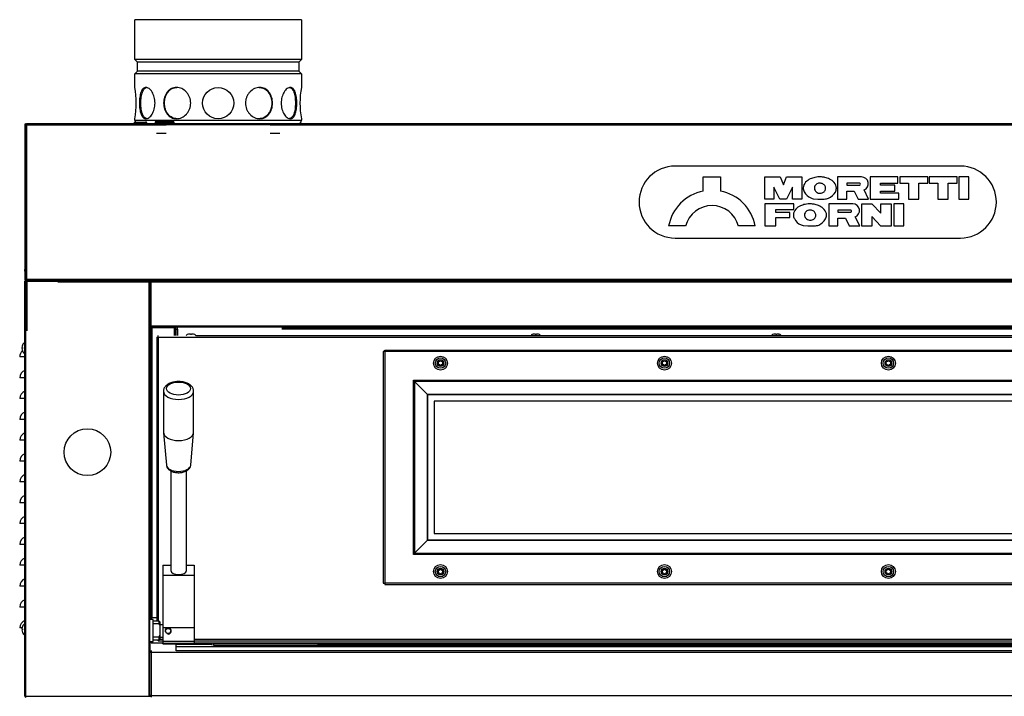
# Model space of a CAD drawing. Units: millimetres. Extents: x 1243 to 11295, y -678 to 3222.
# Drawn here: x 9765 to 10710, y 1150 to 1799 of the extents above; entities that cross this region are included whole.
import ezdxf

# ---------------------------------------------------------------- set-up
doc = ezdxf.new("R2010")
doc.units = ezdxf.units.MM
doc.layers.add('DV4_Predefinito', color=7, linetype='Continuous')
doc.layers.add('DV6_0', color=7, linetype='Continuous')

msp = doc.modelspace()

# ---------------------------------------------------------------- linework, layer by layer
at = {"color": 4, "linetype": 'Continuous'}
for p, q in [((10668.25, 1658.89), (10394.25, 1658.89)), ((10421.34, 1634.99), (10421.34, 1648.53)), ((10421.34, 1648.53), (10437.89, 1648.53)), ((10437.89, 1648.53), (10437.89, 1635.02)), ((10480.39, 1627.33), (10480.39, 1648.49)), ((10480.39, 1648.49), (10495.28, 1648.49)), ((10495.28, 1648.49), (10498.41, 1640.78)), ((10498.41, 1640.78), (10501.33, 1648.49)), ((10501.33, 1648.49), (10515.93, 1648.49)), ((10515.93, 1648.49), (10515.93, 1627.33)), ((10534.87, 1648.49), (10531.43, 1648.49)), ((10573.38, 1648.49), (10550.35, 1648.49)), ((10550.35, 1648.49), (10550.35, 1627.33)), ((10608.27, 1648.49), (10581.53, 1648.49)), ((10581.53, 1648.49), (10581.53, 1627.33)), ((10608.27, 1642.39), (10608.27, 1648.49)), ((10636.94, 1648.49), (10610.12, 1648.49)), ((10610.12, 1648.49), (10610.12, 1642.5)), ((10636.94, 1642.5), (10636.94, 1648.49)), ((10665.18, 1648.49), (10638.36, 1648.49)), ((10638.36, 1648.49), (10638.36, 1642.5)), ((10665.18, 1642.5), (10665.18, 1648.49)), ((10676.37, 1648.49), (10666.67, 1648.49)), ((10666.67, 1648.49), (10666.67, 1627.33)), ((10676.37, 1627.33), (10676.37, 1648.49)), ((10494.87, 1627.33), (10489.08, 1638.6)), ((10489.08, 1638.6), (10489.08, 1627.33)), ((10507.09, 1638.6), (10501.4, 1627.33)), ((10507.09, 1627.33), (10507.09, 1638.6)), ((10533.16, 1642.58), (10532.97, 1642.58)), ((10571.55, 1642.43), (10559.08, 1642.43)), ((10559.08, 1642.43), (10559.08, 1640.66)), ((10559.08, 1640.66), (10571.55, 1640.66)), ((10580.07, 1627.33), (10575.81, 1636)), ((10591.46, 1640.46), (10591.46, 1642.39)), ((10591.46, 1642.39), (10608.27, 1642.39)), ((10605.12, 1640.46), (10591.46, 1640.46)), ((10605.12, 1634.91), (10605.12, 1640.46)), ((10610.12, 1642.5), (10618.46, 1642.5)), ((10618.46, 1642.5), (10618.46, 1627.33)), ((10628.18, 1627.33), (10628.18, 1642.5)), ((10628.18, 1642.5), (10636.94, 1642.5)), ((10638.36, 1642.5), (10646.7, 1642.5)), ((10646.7, 1642.5), (10646.7, 1627.33)), ((10656.41, 1642.5), (10665.18, 1642.5)), ((10656.41, 1627.33), (10656.41, 1642.5)), ((10489.08, 1627.33), (10480.39, 1627.33)), ((10501.4, 1627.33), (10494.87, 1627.33)), ((10515.93, 1627.33), (10507.09, 1627.33)), ((10526.86, 1627.64), (10531.18, 1627.33)), ((10531.18, 1627.33), (10537.45, 1627.33)), ((10550.35, 1627.33), (10559.21, 1627.33)), ((10559.21, 1627.33), (10559.21, 1634.91)), ((10559.21, 1634.91), (10566.32, 1634.91)), ((10566.32, 1634.91), (10570.04, 1627.33)), ((10570.04, 1627.33), (10580.07, 1627.33)), ((10581.53, 1627.33), (10609.26, 1627.33)), ((10591.46, 1632.88), (10591.46, 1634.91)), ((10591.46, 1634.91), (10605.12, 1634.91)), ((10609.26, 1632.88), (10591.46, 1632.88)), ((10609.26, 1627.33), (10609.26, 1632.88)), ((10618.46, 1627.33), (10628.18, 1627.33)), ((10646.7, 1627.33), (10656.41, 1627.33)), ((10666.67, 1627.33), (10676.37, 1627.33)), ((10480.58, 1622.63), (10480.58, 1601.55)), ((10508.23, 1622.63), (10480.58, 1622.63)), ((10491.14, 1614.53), (10491.14, 1617.19)), ((10491.14, 1617.19), (10508.23, 1617.19)), ((10508.23, 1617.19), (10508.23, 1622.63)), ((10525.41, 1622.63), (10521.97, 1622.63)), ((10523.7, 1616.72), (10523.52, 1616.72)), ((10541.81, 1622.63), (10541.81, 1601.47)), ((10564.84, 1622.63), (10541.81, 1622.63)), ((10563.01, 1616.56), (10550.55, 1616.56)), ((10550.55, 1616.56), (10550.55, 1614.8)), ((10573.63, 1601.41), (10573.63, 1622.63)), ((10573.63, 1622.63), (10583.04, 1622.63)), ((10583.04, 1622.63), (10591.79, 1613.86)), ((10591.79, 1622.63), (10601.73, 1622.63)), ((10591.79, 1613.86), (10591.79, 1622.63)), ((10601.73, 1622.63), (10601.73, 1601.41)), ((10613.87, 1622.63), (10604.17, 1622.63)), ((10604.17, 1622.63), (10604.17, 1601.47)), ((10613.87, 1601.47), (10613.87, 1622.63)), ((10504.35, 1614.53), (10491.14, 1614.53)), ((10491.14, 1601.55), (10491.14, 1609.68)), ((10491.14, 1609.68), (10504.35, 1609.68)), ((10504.35, 1609.68), (10504.35, 1614.53)), ((10550.55, 1614.8), (10563.01, 1614.8)), ((10550.67, 1601.47), (10550.67, 1609.04)), ((10550.67, 1609.04), (10557.78, 1609.04)), ((10557.78, 1609.04), (10561.5, 1601.47)), ((10571.53, 1601.47), (10567.27, 1610.14)), ((10591.79, 1601.41), (10583.27, 1610.7)), ((10583.27, 1610.7), (10583.27, 1601.41)), ((10404.42, 1601.44), (10388.07, 1601.44)), ((10471.27, 1601.44), (10455.03, 1601.44)), ((10480.58, 1601.55), (10491.14, 1601.55)), ((10517.41, 1601.77), (10521.72, 1601.47)), ((10521.72, 1601.47), (10527.99, 1601.47)), ((10541.81, 1601.47), (10550.67, 1601.47)), ((10561.5, 1601.47), (10571.53, 1601.47)), ((10583.27, 1601.41), (10573.63, 1601.41)), ((10601.73, 1601.41), (10591.79, 1601.41)), ((10604.17, 1601.47), (10613.87, 1601.47)), ((10394.25, 1589.89), (10668.25, 1589.89))]:
    msp.add_line(p, q, dxfattribs=at)
for centre, radius, start, end in [((10394.25, 1624.39), 34.5, 90, 270), ((10668.25, 1624.39), 34.5, 270, 90), ((10573.38, 1642.01), 6.48, 291.99865, 90), ((10571.34, 1641.54), 0.907, 283.69072, 76.30928), ((10429.67, 1593.47), 42.35, 101.34255, 169.15452), ((10429.67, 1593.47), 42.35, 10.84548, 78.8076), ((10429.73, 1594.89), 26.14, 14.50419, 165.49581), ((10562.8, 1615.68), 0.907, 283.69072, 76.30928), ((10564.84, 1616.15), 6.48, 291.99865, 90)]:
    msp.add_arc(centre, radius, start, end, dxfattribs=at)
for points, knots in [([(10531.43, 1648.49), (10530.42, 1648.41), (10527.98, 1648.12), (10523.76, 1646.6), (10519.15, 1643.78), (10516.78, 1638.72), (10518.48, 1632.6), (10522, 1629.51), (10524.64, 1628.41), (10525.49, 1628.05), (10526.35, 1627.81), (10526.86, 1627.64)], [0, 0, 0, 0, 0.082145, 0.210167, 0.354604, 0.514904, 0.6171, 0.853107, 0.853107, 0.853107, 1, 1, 1, 1]), ([(10537.45, 1627.33), (10538.92, 1627.44), (10543.06, 1628.23), (10547.91, 1632.31), (10549.74, 1638.4), (10547.46, 1643.5), (10542.91, 1646.42), (10538.59, 1648.06), (10536.03, 1648.39), (10534.87, 1648.49)], [0, 0, 0, 0, 0.12203, 0.361855, 0.465705, 0.628598, 0.775372, 0.905465, 1, 1, 1, 1]), ([(10532.97, 1642.58), (10531.71, 1642.35), (10529.46, 1641.69), (10527.37, 1638.12), (10529, 1634.34), (10532.53, 1632.41), (10536.13, 1633.15), (10538.58, 1635.26), (10539.07, 1638.29), (10537.69, 1641.17), (10535.16, 1642.35), (10533.69, 1642.54), (10533.16, 1642.58)], [0, 0, 0, 0, 0.113918, 0.227139, 0.339695, 0.466152, 0.579207, 0.667738, 0.756268, 0.849962, 0.951853, 1, 1, 1, 1]), ([(10521.97, 1622.63), (10520.96, 1622.55), (10518.52, 1622.25), (10514.3, 1620.74), (10509.7, 1617.91), (10507.32, 1612.86), (10509.02, 1606.74), (10512.54, 1603.65), (10515.18, 1602.55), (10516.03, 1602.19), (10516.89, 1601.94), (10517.41, 1601.77)], [0, 0, 0, 0, 0.082145, 0.210167, 0.354604, 0.514904, 0.6171, 0.853107, 0.853107, 0.853107, 1, 1, 1, 1]), ([(10523.52, 1616.72), (10522.25, 1616.49), (10520, 1615.82), (10517.91, 1612.25), (10519.54, 1608.47), (10523.07, 1606.55), (10526.67, 1607.28), (10529.12, 1609.39), (10529.61, 1612.42), (10528.23, 1615.31), (10525.7, 1616.49), (10524.23, 1616.67), (10523.7, 1616.72)], [0, 0, 0, 0, 0.113918, 0.227139, 0.339695, 0.466152, 0.579207, 0.667738, 0.756268, 0.849962, 0.951853, 1, 1, 1, 1]), ([(10527.99, 1601.47), (10529.46, 1601.58), (10533.6, 1602.36), (10538.45, 1606.45), (10540.28, 1612.54), (10538, 1617.64), (10533.45, 1620.55), (10529.13, 1622.2), (10526.57, 1622.53), (10525.41, 1622.63)], [0, 0, 0, 0, 0.12203, 0.361855, 0.465705, 0.628598, 0.775372, 0.905465, 1, 1, 1, 1])]:
    msp.add_open_spline(points, degree=3, knots=knots, dxfattribs=at)
at = {"layer": 'DV4_Predefinito', "color": 3, "linetype": 'Continuous'}
for p, q in [((10035.54, 1799.39), (9875.54, 1799.39)), ((9875.54, 1761.27), (9875.54, 1799.39)), ((10035.54, 1799.39), (10035.54, 1761.27)), ((10035.54, 1761.27), (9875.54, 1761.27)), ((9878.04, 1758.77), (9875.54, 1761.27)), ((10033.04, 1758.77), (9878.04, 1758.77)), ((9878.04, 1750.01), (9878.04, 1758.77)), ((10035.54, 1761.27), (10033.04, 1758.77)), ((10033.04, 1758.77), (10033.04, 1750.01)), ((9875.54, 1747.51), (9878.04, 1750.01)), ((10033.04, 1750.01), (9878.04, 1750.01)), ((10033.04, 1750.01), (10035.54, 1747.51)), ((10035.54, 1747.51), (9875.54, 1747.51)), ((9875.54, 1734.35), (9875.54, 1747.51)), ((10035.54, 1747.51), (10035.54, 1734.34)), ((9875.54, 1702.89), (9875.54, 1704.39)), ((9875.54, 1702.89), (10035.54, 1702.89)), ((10035.54, 1704.41), (10035.54, 1702.89)), ((9770.05, 1698.59), (9770.86, 1698.59)), ((9770.05, 1698.59), (9770.05, 1550.19)), ((9770.26, 1699.39), (9770.74, 1699.39)), ((9770.26, 1699.13), (9770.26, 1699.39)), ((9770.83, 1698.59), (9770.83, 1550.19)), ((9771.64, 1698.59), (9770.83, 1698.59)), ((9770.86, 1699.4), (9770.88, 1699.4)), ((9770.86, 1698.6), (9770.86, 1699.4)), ((9770.86, 1698.6), (9770.86, 1698.6)), ((11055.35, 1698.59), (9770.86, 1698.59)), ((9770.86, 1698.59), (9770.86, 1550.19)), ((9770.88, 1699.4), (11028.59, 1699.4)), ((9771.66, 1699.4), (9771.64, 1699.4)), ((9771.64, 1698.6), (9771.64, 1699.4)), ((9771.64, 1698.59), (9905.53, 1698.59)), ((9771.64, 1698.59), (9771.64, 1550.19)), ((9878.78, 1699.4), (9771.66, 1699.4)), ((9875.04, 1701.02), (9886.03, 1701.4)), ((9875.04, 1701.02), (9875.07, 1700.22)), ((9875.07, 1700.22), (9886.06, 1700.6)), ((9875.81, 1701.02), (9876.08, 1701.02)), ((9875.81, 1701.02), (9875.84, 1700.22)), ((9875.84, 1700.22), (9876.75, 1700.25)), ((10032.04, 1699.39), (9879.04, 1699.39)), ((9886.06, 1700.6), (9886.06, 1699.4)), ((9886.86, 1700.6), (9886.86, 1699.4)), ((9895.06, 1701.4), (9895.06, 1700.6)), ((9913.06, 1701.4), (9895.06, 1701.4)), ((9895.06, 1700.6), (9895.06, 1699.4)), ((9913.06, 1700.6), (9895.06, 1700.6)), ((9913.06, 1701.4), (9913.06, 1700.6)), ((9913.06, 1700.6), (9913.06, 1699.4)), ((10005.55, 1698.59), (11290.04, 1698.59)), ((11290.02, 1699.4), (10032.31, 1699.4)), ((9896.34, 1690.39), (9905.52, 1690.39)), ((9905.52, 1690.39), (9905.53, 1690.39)), ((10005.55, 1690.39), (10005.56, 1690.39)), ((10005.56, 1690.39), (10014.75, 1690.39)), ((9770.05, 1558.19), (9770.05, 1559.67)), ((9770.83, 1559.67), (9770.05, 1559.67)), ((9770.83, 1558.19), (9770.05, 1558.19)), ((9770.05, 1558.19), (9770.05, 1550.9)), ((9770.05, 1550.88), (9770.05, 1550.9)), ((9770.05, 1550.9), (9770.83, 1550.9)), ((9770.83, 1550.88), (9770.05, 1550.88)), ((9770.86, 1550.19), (9770.05, 1550.19)), ((9770.05, 1548.57), (9770.22, 1548.57)), ((9770.05, 1547.87), (9770.05, 1548.57)), ((9770.05, 1500.87), (9770.05, 1547.87)), ((9771.56, 1547.87), (9770.05, 1547.87)), ((9770.79, 1548.57), (9770.79, 1547.87)), ((9770.79, 1548.57), (9770.96, 1548.57)), ((9770.79, 1547.87), (9770.79, 1500.87)), ((9772.3, 1547.87), (9770.79, 1547.87)), ((9770.83, 1550.19), (9771.64, 1550.19)), ((11046.15, 1550.19), (9770.86, 1550.19)), ((9770.86, 1550.18), (9770.86, 1549.38)), ((9771.56, 1549.38), (9770.86, 1549.38)), ((9770.88, 1549.38), (9770.86, 1549.38)), ((9770.88, 1549.38), (11289.24, 1549.38)), ((9798.54, 1549.38), (9771.56, 1549.38)), ((9771.56, 1549.37), (9800.04, 1549.37)), ((9771.56, 1547.87), (9771.56, 1549.37)), ((9771.56, 1500.87), (9771.56, 1547.87)), ((9772.3, 1549.38), (9771.6, 1549.38)), ((9771.64, 1550.19), (9896.34, 1550.19)), ((9771.64, 1550.18), (9771.64, 1549.38)), ((9771.64, 1549.38), (9771.66, 1549.38)), ((11290.02, 1549.38), (9771.66, 1549.38)), ((9772.3, 1549.38), (9799.28, 1549.38)), ((9800.78, 1549.37), (9772.3, 1549.37)), ((9772.3, 1547.87), (9772.3, 1549.37)), ((9772.3, 1500.87), (9772.3, 1547.87)), ((9801.6, 1549.38), (11258.6, 1549.38)), ((9801.6, 1547.87), (11046.19, 1547.87)), ((11259.3, 1549.38), (9802.3, 1549.38)), ((11219.25, 1548.89), (9840.85, 1548.89)), ((9841.65, 1548.89), (11220.05, 1548.89)), ((11259.3, 1547.87), (10014.71, 1547.87)), ((10014.75, 1550.19), (11290.04, 1550.19))]:
    msp.add_line(p, q, dxfattribs=at)
msp.add_circle((9955.54, 1719.39), 15, dxfattribs=at)
for centre, radius, start, end in [((9796.94, 1719.39), 80.02, 349.19605, 10.80395), ((10114.1, 1719.39), 79.97, 169.18946, 190.81054), ((9879.04, 1702.89), 3.5, 180, 270), ((10032.04, 1702.89), 3.5, 270, 0), ((9770.86, 1698.59), 0.81, 90, 180), ((9771.64, 1698.59), 0.81, 90, 180), ((9770.86, 1698.59), 0.01, 90, 180), ((9788.04, 1698.63), 17.18, 177.44929, 180.15106), ((9771.64, 1698.59), 0.01, 90, 180), ((9788.82, 1698.63), 17.18, 177.44929, 180.15106), ((9886.06, 1700.6), 0.801, 0, 92), ((9886.06, 1700.6), 0.001, 0, 92), ((9904.06, 1696.6), 3, 68.81063, 111.18937), ((9904.04, 1694.39), 5, 72.66248, 90), ((10007.04, 1694.39), 5, 90, 107.33752), ((9770.86, 1550.19), 0.81, 180, 270), ((9770.86, 1548.57), 0.81, 90, 180), ((9771.56, 1547.87), 1.51, 90, 180), ((9771.6, 1548.57), 0.81, 90, 180), ((9772.3, 1547.87), 1.51, 90, 180), ((9771.64, 1550.19), 0.81, 180, 270), ((9770.86, 1550.19), 0.01, 180, 270), ((9790.22, 1550.19), 19.36, 180.00063, 182.39901), ((9771.56, 1547.87), 0.01, 90, 180), ((9771.64, 1550.19), 0.01, 180, 270), ((9791, 1550.19), 19.36, 180.00063, 182.39901), ((9772.3, 1547.87), 0.01, 90, 180)]:
    msp.add_arc(centre, radius, start, end, dxfattribs=at)
for points, knots in [([(9886.26, 1734.39), (9886.76, 1734.39), (9887.26, 1734.29), (9888.28, 1733.91), (9888.81, 1733.62), (9889.83, 1732.86), (9890.32, 1732.4), (9891.29, 1731.31), (9891.75, 1730.68), (9893.03, 1728.61), (9893.75, 1726.94), (9894.72, 1723.33), (9894.99, 1721.36), (9894.99, 1718.42), (9894.93, 1717.42), (9894.67, 1715.49), (9894.48, 1714.56), (9893.75, 1711.83), (9893.04, 1710.18), (9891.75, 1708.09), (9891.29, 1707.47), (9890.33, 1706.38), (9889.83, 1705.91), (9888.81, 1705.16), (9888.29, 1704.87), (9887.27, 1704.49), (9886.75, 1704.39), (9885.28, 1704.39), (9884.36, 1704.78), (9882.78, 1706.28), (9882.11, 1707.39), (9881.31, 1709.46), (9881.07, 1710.23), (9880.68, 1711.86), (9880.51, 1712.72), (9880.12, 1715.44), (9879.99, 1717.39), (9879.99, 1720.37), (9880.02, 1721.34), (9880.15, 1723.26), (9880.25, 1724.22), (9880.51, 1726.03), (9880.67, 1726.89), (9881.07, 1728.53), (9881.3, 1729.3), (9882.1, 1731.37), (9882.77, 1732.49), (9884.35, 1733.99), (9885.27, 1734.39), (9886.26, 1734.39)], [0, 0, 0, 0, 0.03125, 0.03125, 0.0625, 0.0625, 0.09375, 0.09375, 0.125, 0.125, 0.1875, 0.1875, 0.25, 0.25, 0.28125, 0.28125, 0.3125, 0.3125, 0.375, 0.375, 0.40625, 0.40625, 0.4375, 0.4375, 0.46875, 0.46875, 0.5, 0.5, 0.5625, 0.5625, 0.625, 0.625, 0.65625, 0.65625, 0.6875, 0.6875, 0.75, 0.75, 0.78125, 0.78125, 0.8125, 0.8125, 0.84375, 0.84375, 0.875, 0.875, 0.9375, 0.9375, 1, 1, 1, 1]), ([(9886.89, 1704.45), (9886.16, 1704.59), (9885.48, 1704.95), (9884.08, 1706.28), (9883.41, 1707.39), (9882.62, 1709.46), (9882.39, 1710.23), (9881.99, 1711.86), (9881.83, 1712.72), (9881.44, 1715.44), (9881.31, 1717.39), (9881.31, 1720.37), (9881.34, 1721.34), (9881.47, 1723.26), (9881.57, 1724.22), (9881.96, 1726.94), (9882.35, 1728.61), (9883.4, 1731.37), (9884.08, 1732.49), (9885.46, 1733.81), (9886.14, 1734.18), (9886.87, 1734.32)], [0, 0, 0, 0, 0.101952, 0.101952, 0.234726, 0.234726, 0.301113, 0.301113, 0.3675, 0.3675, 0.500274, 0.500274, 0.566661, 0.566661, 0.633047, 0.633047, 0.765821, 0.765821, 0.898595, 0.898595, 1, 1, 1, 1]), ([(9915.54, 1704.39), (9914.68, 1704.39), (9913.85, 1704.48), (9912.22, 1704.87), (9911.42, 1705.16), (9909.91, 1705.91), (9909.21, 1706.37), (9907.88, 1707.46), (9907.26, 1708.09), (9905.61, 1710.16), (9904.73, 1711.83), (9903.57, 1715.44), (9903.26, 1717.42), (9903.26, 1720.36), (9903.34, 1721.36), (9903.63, 1723.28), (9903.85, 1724.22), (9904.73, 1726.95), (9905.59, 1728.6), (9907.27, 1730.69), (9907.87, 1731.31), (9909.19, 1732.39), (9909.91, 1732.86), (9911.42, 1733.62), (9912.2, 1733.9), (9913.84, 1734.29), (9914.69, 1734.39), (9917.24, 1734.39), (9918.99, 1733.99), (9922.25, 1732.5), (9923.78, 1731.38), (9925.72, 1729.31), (9926.31, 1728.54), (9927.34, 1726.92), (9927.78, 1726.06), (9928.86, 1723.33), (9929.24, 1721.38), (9929.24, 1718.41), (9929.15, 1717.43), (9928.79, 1715.51), (9928.51, 1714.55), (9927.79, 1712.74), (9927.35, 1711.88), (9926.33, 1710.25), (9925.73, 1709.48), (9923.8, 1707.41), (9922.27, 1706.29), (9919.01, 1704.79), (9917.26, 1704.39), (9915.54, 1704.39)], [0, 0, 0, 0, 0.03125, 0.03125, 0.0625, 0.0625, 0.09375, 0.09375, 0.125, 0.125, 0.1875, 0.1875, 0.25, 0.25, 0.28125, 0.28125, 0.3125, 0.3125, 0.375, 0.375, 0.40625, 0.40625, 0.4375, 0.4375, 0.46875, 0.46875, 0.5, 0.5, 0.5625, 0.5625, 0.625, 0.625, 0.65625, 0.65625, 0.6875, 0.6875, 0.75, 0.75, 0.78125, 0.78125, 0.8125, 0.8125, 0.84375, 0.84375, 0.875, 0.875, 0.9375, 0.9375, 1, 1, 1, 1]), ([(9916.29, 1704.39), (9915.45, 1704.39), (9914.6, 1704.49), (9912.97, 1704.87), (9912.18, 1705.15), (9909.92, 1706.28), (9908.58, 1707.38), (9906.91, 1709.48), (9906.42, 1710.23), (9905.57, 1711.85), (9905.2, 1712.73), (9904.62, 1714.54), (9904.4, 1715.48), (9904.1, 1717.41), (9904.03, 1718.4), (9904.03, 1721.34), (9904.33, 1723.32), (9905.49, 1726.93), (9906.36, 1728.6), (9908.01, 1730.68), (9908.63, 1731.31), (9909.95, 1732.4), (9910.66, 1732.86), (9912.79, 1733.93), (9914.28, 1734.31), (9915.84, 1734.38)], [0, 0, 0, 0, 0.063036, 0.063036, 0.126237, 0.126237, 0.252638, 0.252638, 0.315839, 0.315839, 0.37904, 0.37904, 0.44224, 0.44224, 0.505441, 0.505441, 0.631842, 0.631842, 0.758244, 0.758244, 0.821445, 0.821445, 0.884645, 0.884645, 1, 1, 1, 1]), ([(9995.54, 1734.39), (9996.4, 1734.39), (9997.24, 1734.29), (9998.87, 1733.91), (9999.67, 1733.62), (10001.17, 1732.86), (10001.88, 1732.4), (10003.21, 1731.31), (10003.83, 1730.68), (10005.48, 1728.61), (10006.35, 1726.94), (10007.52, 1723.33), (10007.82, 1721.36), (10007.83, 1718.42), (10007.75, 1717.42), (10007.45, 1715.49), (10007.23, 1714.56), (10006.35, 1711.83), (10005.49, 1710.18), (10003.82, 1708.09), (10003.21, 1707.47), (10001.89, 1706.38), (10001.17, 1705.91), (9999.67, 1705.16), (9998.88, 1704.87), (9997.25, 1704.49), (9996.4, 1704.39), (9993.85, 1704.39), (9992.1, 1704.78), (9988.84, 1706.28), (9987.3, 1707.39), (9985.37, 1709.46), (9984.77, 1710.23), (9983.75, 1711.86), (9983.31, 1712.72), (9982.22, 1715.44), (9981.85, 1717.39), (9981.84, 1720.37), (9981.94, 1721.34), (9982.3, 1723.26), (9982.58, 1724.22), (9983.3, 1726.03), (9983.73, 1726.89), (9984.76, 1728.53), (9985.35, 1729.3), (9987.28, 1731.37), (9988.82, 1732.49), (9992.08, 1733.99), (9993.82, 1734.39), (9995.54, 1734.39)], [0, 0, 0, 0, 0.03125, 0.03125, 0.0625, 0.0625, 0.09375, 0.09375, 0.125, 0.125, 0.1875, 0.1875, 0.25, 0.25, 0.28125, 0.28125, 0.3125, 0.3125, 0.375, 0.375, 0.40625, 0.40625, 0.4375, 0.4375, 0.46875, 0.46875, 0.5, 0.5, 0.5625, 0.5625, 0.625, 0.625, 0.65625, 0.65625, 0.6875, 0.6875, 0.75, 0.75, 0.78125, 0.78125, 0.8125, 0.8125, 0.84375, 0.84375, 0.875, 0.875, 0.9375, 0.9375, 1, 1, 1, 1]), ([(9995.11, 1734.38), (9995.86, 1734.36), (9996.59, 1734.27), (9998.12, 1733.91), (9998.92, 1733.62), (10000.42, 1732.86), (10001.13, 1732.4), (10002.45, 1731.31), (10003.07, 1730.68), (10004.72, 1728.61), (10005.59, 1726.94), (10006.76, 1723.33), (10007.06, 1721.36), (10007.06, 1718.42), (10006.99, 1717.42), (10006.69, 1715.49), (10006.47, 1714.56), (10005.59, 1711.83), (10004.73, 1710.18), (10003.07, 1708.09), (10002.46, 1707.47), (10001.14, 1706.38), (10000.42, 1705.91), (9998.92, 1705.16), (9998.13, 1704.87), (9996.5, 1704.49), (9995.65, 1704.39), (9994.8, 1704.39), (9994.79, 1704.39), (9994.79, 1704.39)], [0, 0, 0, 0, 0.055162, 0.055162, 0.118141, 0.118141, 0.181119, 0.181119, 0.244097, 0.244097, 0.370054, 0.370054, 0.49601, 0.49601, 0.558988, 0.558988, 0.621967, 0.621967, 0.747923, 0.747923, 0.810901, 0.810901, 0.87388, 0.87388, 0.936858, 0.936858, 0.999836, 0.999836, 1, 1, 1, 1]), ([(10016.1, 1719.39), (10016.1, 1720.38), (10016.16, 1721.36), (10016.42, 1723.28), (10016.61, 1724.23), (10017.1, 1726.05), (10017.4, 1726.91), (10018.09, 1728.54), (10018.49, 1729.3), (10019.76, 1731.38), (10020.76, 1732.49), (10022.79, 1733.99), (10023.84, 1734.39), (10025.31, 1734.39), (10025.79, 1734.29), (10026.7, 1733.91), (10027.12, 1733.62), (10028.31, 1732.49), (10028.98, 1731.39), (10029.78, 1729.3), (10030.01, 1728.54), (10030.41, 1726.92), (10030.58, 1726.04), (10030.84, 1724.23), (10030.93, 1723.3), (10031.06, 1721.37), (10031.1, 1720.37), (10031.1, 1717.43), (10030.97, 1715.46), (10030.45, 1711.84), (10030.05, 1710.17), (10029.26, 1708.1), (10028.95, 1707.47), (10028.29, 1706.38), (10027.92, 1705.92), (10026.73, 1704.78), (10025.82, 1704.39), (10024.34, 1704.39), (10023.83, 1704.48), (10022.81, 1704.86), (10022.29, 1705.15), (10021.27, 1705.9), (10020.77, 1706.36), (10019.81, 1707.45), (10019.34, 1708.08), (10018.07, 1710.15), (10017.34, 1711.82), (10016.37, 1715.43), (10016.1, 1717.4), (10016.1, 1719.39)], [0, 0, 0, 0, 0.03125, 0.03125, 0.0625, 0.0625, 0.09375, 0.09375, 0.125, 0.125, 0.1875, 0.1875, 0.25, 0.25, 0.28125, 0.28125, 0.3125, 0.3125, 0.375, 0.375, 0.40625, 0.40625, 0.4375, 0.4375, 0.46875, 0.46875, 0.5, 0.5, 0.5625, 0.5625, 0.625, 0.625, 0.65625, 0.65625, 0.6875, 0.6875, 0.75, 0.75, 0.78125, 0.78125, 0.8125, 0.8125, 0.84375, 0.84375, 0.875, 0.875, 0.9375, 0.9375, 1, 1, 1, 1]), ([(10024.19, 1734.33), (10024.45, 1734.28), (10024.7, 1734.2), (10025.4, 1733.91), (10025.82, 1733.62), (10027.01, 1732.49), (10027.67, 1731.39), (10028.47, 1729.3), (10028.7, 1728.54), (10029.09, 1726.92), (10029.26, 1726.04), (10029.52, 1724.23), (10029.61, 1723.3), (10029.74, 1721.37), (10029.77, 1720.37), (10029.77, 1717.43), (10029.65, 1715.45), (10029.13, 1711.84), (10028.74, 1710.17), (10027.95, 1708.1), (10027.64, 1707.47), (10026.98, 1706.38), (10026.62, 1705.92), (10025.6, 1704.94), (10024.91, 1704.57), (10024.16, 1704.44)], [0, 0, 0, 0, 0.035945, 0.035945, 0.102118, 0.102118, 0.234465, 0.234465, 0.300639, 0.300639, 0.366812, 0.366812, 0.432986, 0.432986, 0.499159, 0.499159, 0.631506, 0.631506, 0.763853, 0.763853, 0.830027, 0.830027, 0.8962, 0.8962, 1, 1, 1, 1])]:
    msp.add_open_spline(points, degree=3, knots=knots, dxfattribs=at)
at = {"layer": 'DV6_0', "color": 7, "linetype": 'Continuous'}
for p, q in [((9770.05, 1150.17), (9770.05, 1548.57)), ((9770.05, 1548.57), (9770.86, 1548.57)), ((9770.86, 1549.38), (9770.86, 1548.58)), ((9770.86, 1549.38), (9770.88, 1549.38)), ((9770.86, 1548.57), (9889.26, 1548.57)), ((9770.86, 1150.17), (9770.86, 1548.57)), ((9889.24, 1549.38), (9770.88, 1549.38)), ((9889.24, 1549.38), (9889.26, 1549.38)), ((9889.26, 1549.38), (9890.88, 1549.38)), ((9889.26, 1549.38), (9889.26, 1548.58)), ((9889.26, 1548.58), (9889.26, 1548.58)), ((9890.07, 1548.57), (9889.26, 1548.57)), ((9889.26, 1150.17), (9889.26, 1548.57)), ((9890.07, 1150.17), (9890.07, 1548.57)), ((9890.87, 1548.57), (9890.07, 1548.57)), ((9890.07, 1548.57), (9890.07, 1548.55)), ((9890.07, 1505.19), (9890.07, 1548.55)), ((9890.88, 1549.38), (11089.28, 1549.38)), ((9890.88, 1548.57), (9890.88, 1549.38)), ((9890.88, 1548.57), (9890.88, 1505.19)), ((9890.88, 1548.57), (11089.28, 1548.57)), ((9890.07, 1505.19), (9890.88, 1505.19)), ((9890.08, 1505.14), (9890.08, 1223.87)), ((9890.55, 1503.87), (9890.55, 1225.87)), ((9892.06, 1503.87), (9890.55, 1503.87)), ((11089.28, 1505.19), (9890.88, 1505.19)), ((9890.88, 1505.19), (9890.88, 1504.38)), ((11089.28, 1504.38), (9890.88, 1504.38)), ((11089.28, 1504.37), (9890.88, 1504.37)), ((9890.88, 1503.87), (9890.88, 1504.37)), ((9892.06, 1503.87), (9892.06, 1225.87)), ((9913.56, 1503.87), (9892.06, 1503.87)), ((9913.56, 1496.37), (9913.56, 1503.87)), ((9915.07, 1503.87), (9913.56, 1503.87)), ((9915.07, 1496.37), (9915.07, 1503.87)), ((9916.58, 1502.37), (9916.58, 1503.88)), ((11063.58, 1503.88), (10016.58, 1503.88)), ((9896.58, 1494.87), (9898.08, 1494.87)), ((9896.58, 1494.87), (9896.58, 1222.37)), ((9898.08, 1494.87), (9898.08, 1496.37)), ((9898.08, 1494.87), (9898.08, 1222.37)), ((9898.08, 1494.87), (11085.08, 1494.87)), ((9915.07, 1502.37), (9916.58, 1502.37)), ((9915.07, 1502.37), (9915.07, 1496.37)), ((9916.58, 1502.37), (9916.58, 1496.37)), ((9927.13, 1497.62), (9927.08, 1497.62)), ((9929.08, 1497.62), (9927.13, 1497.62)), ((9929.08, 1497.62), (9930.08, 1497.62)), ((9932.03, 1497.62), (9930.08, 1497.62)), ((9932.03, 1497.62), (9932.08, 1497.62)), ((9934.18, 1496.37), (11048.98, 1496.37)), ((11063.58, 1502.37), (10016.58, 1502.37)), ((10258.13, 1497.62), (10258.08, 1497.62)), ((10260.08, 1497.62), (10258.13, 1497.62)), ((10260.08, 1497.62), (10261.08, 1497.62)), ((10263.03, 1497.62), (10261.08, 1497.62)), ((10263.03, 1497.62), (10263.08, 1497.62)), ((10489.13, 1497.62), (10489.08, 1497.62)), ((10491.08, 1497.62), (10489.13, 1497.62)), ((10491.08, 1497.62), (10492.08, 1497.62)), ((10494.03, 1497.62), (10492.08, 1497.62)), ((10494.03, 1497.62), (10494.08, 1497.62)), ((9767.09, 1484.85), (9767.67, 1484.85)), ((9767.67, 1487.15), (9767.67, 1487.2)), ((9767.67, 1484.85), (9767.67, 1483.85)), ((9770.05, 1475.85), (9765.05, 1475.85)), ((9767.67, 1483.85), (9767.09, 1483.85)), ((9767.67, 1481.54), (9767.67, 1481.5)), ((10115.58, 1480.87), (10114.08, 1480.87)), ((10114.08, 1480.87), (10114.08, 1258.87)), ((10115.58, 1480.87), (10115.58, 1482.37)), ((10115.58, 1482.37), (10867.58, 1482.37)), ((10867.58, 1480.87), (10115.58, 1480.87)), ((10115.58, 1480.87), (10115.58, 1258.87)), ((10167.08, 1471.02), (10169.08, 1472.18)), ((10167.08, 1468.71), (10167.08, 1471.02)), ((10169.08, 1467.56), (10167.08, 1468.71)), ((10169.08, 1472.18), (10171.08, 1471.02)), ((10171.08, 1468.71), (10169.08, 1467.56)), ((10171.08, 1471.02), (10171.08, 1468.71)), ((10382.08, 1471.02), (10384.08, 1472.18)), ((10382.08, 1468.71), (10382.08, 1471.02)), ((10384.08, 1467.56), (10382.08, 1468.71)), ((10384.08, 1472.18), (10386.08, 1471.02)), ((10386.08, 1468.71), (10384.08, 1467.56)), ((10386.08, 1471.02), (10386.08, 1468.71)), ((10597.08, 1471.02), (10599.08, 1472.18)), ((10597.08, 1468.71), (10597.08, 1471.02)), ((10599.08, 1467.56), (10597.08, 1468.71)), ((10599.08, 1472.18), (10601.08, 1471.02)), ((10601.08, 1468.71), (10599.08, 1467.56)), ((10601.08, 1471.02), (10601.08, 1468.71)), ((9770.05, 1455.85), (9765.05, 1455.85)), ((10143.08, 1453.37), (10840.08, 1453.37)), ((10143.08, 1286.37), (10143.08, 1453.37)), ((10144.14, 1452.31), (10143.08, 1453.37)), ((10156.7, 1439.75), (10144.14, 1452.31)), ((10144.14, 1452.31), (10144.14, 1287.43)), ((10839.02, 1452.31), (10144.14, 1452.31)), ((9903.08, 1442.93), (9903.08, 1403.51)), ((9932.08, 1403.51), (9932.08, 1442.93)), ((10826.46, 1439.75), (10156.7, 1439.75)), ((10156.7, 1439.75), (10156.7, 1299.99)), ((10156.7, 1299.99), (10156.7, 1439.75)), ((10156.7, 1439.75), (10826.46, 1439.75)), ((10156.7, 1439.75), (10156.7, 1439.75)), ((9770.05, 1435.85), (9765.05, 1435.85)), ((10820.08, 1433.37), (10163.08, 1433.37)), ((10163.08, 1433.37), (10163.08, 1306.37)), ((9770.05, 1415.85), (9765.05, 1415.85)), ((9903.1, 1403.12), (9905.89, 1371.98)), ((9929.27, 1371.98), (9932.06, 1403.12)), ((9770.05, 1395.85), (9765.05, 1395.85)), ((9770.05, 1375.85), (9765.05, 1375.85)), ((9910.08, 1366.46), (9910.08, 1271)), ((9925.08, 1271), (9925.08, 1366.44)), ((9770.05, 1355.85), (9765.05, 1355.85)), ((9770.05, 1335.85), (9765.05, 1335.85)), ((9770.05, 1315.85), (9765.05, 1315.85)), ((10163.08, 1306.37), (10820.08, 1306.37)), ((9770.05, 1295.85), (9765.05, 1295.85)), ((10156.7, 1299.99), (10144.14, 1287.43)), ((10156.7, 1299.99), (10826.46, 1299.99)), ((10826.46, 1299.99), (10156.7, 1299.99)), ((10156.7, 1299.99), (10156.7, 1299.99)), ((10143.08, 1286.37), (10144.14, 1287.43)), ((10840.08, 1286.37), (10143.08, 1286.37)), ((10144.14, 1287.43), (10839.02, 1287.43)), ((9770.05, 1275.85), (9765.05, 1275.85)), ((9902.58, 1275.87), (9910.08, 1275.87)), ((9902.58, 1275.87), (9902.58, 1266.13)), ((9925.08, 1275.87), (9932.58, 1275.87)), ((9932.58, 1275.87), (9932.58, 1266.13)), ((10167.08, 1271.02), (10169.08, 1272.18)), ((10167.08, 1268.71), (10167.08, 1271.02)), ((10169.08, 1267.56), (10167.08, 1268.71)), ((10169.08, 1272.18), (10171.08, 1271.02)), ((10171.08, 1268.71), (10169.08, 1267.56)), ((10171.08, 1271.02), (10171.08, 1268.71)), ((10382.08, 1271.02), (10384.08, 1272.18)), ((10382.08, 1268.71), (10382.08, 1271.02)), ((10384.08, 1267.56), (10382.08, 1268.71)), ((10384.08, 1272.18), (10386.08, 1271.02)), ((10386.08, 1268.71), (10384.08, 1267.56)), ((10386.08, 1271.02), (10386.08, 1268.71)), ((10597.08, 1271.02), (10599.08, 1272.18)), ((10597.08, 1268.71), (10597.08, 1271.02)), ((10599.08, 1267.56), (10597.08, 1268.71)), ((10599.08, 1272.18), (10601.08, 1271.02)), ((10601.08, 1268.71), (10599.08, 1267.56)), ((10601.08, 1271.02), (10601.08, 1268.71)), ((9902.58, 1266.13), (9902.58, 1215.87)), ((9932.58, 1266.13), (9902.58, 1266.13)), ((9932.58, 1266.13), (9932.58, 1215.87)), ((10114.08, 1258.87), (10115.58, 1258.87)), ((10867.58, 1258.87), (10115.58, 1258.87)), ((10115.58, 1258.87), (10115.58, 1257.37)), ((10115.58, 1257.37), (10867.58, 1257.37)), ((9770.05, 1255.85), (9765.05, 1255.85)), ((9770.05, 1235.85), (9765.05, 1235.85)), ((9893.07, 1223.87), (9890.07, 1223.87)), ((9890.55, 1225.87), (9892.06, 1225.87)), ((9891.26, 1225.87), (9891.26, 1223.87)), ((9892.06, 1225.87), (9896.58, 1225.87)), ((9893.07, 1202.87), (9893.07, 1223.87)), ((9899.07, 1222.37), (9893.07, 1222.37)), ((9899.07, 1219.59), (9893.07, 1219.59)), ((9899.07, 1219.59), (9899.07, 1222.37)), ((9900.07, 1221.37), (9899.07, 1222.37)), ((9900.07, 1218.03), (9900.07, 1221.37)), ((9767.23, 1215.85), (9765.05, 1215.85)), ((9767.09, 1214.85), (9767.67, 1214.85)), ((9767.67, 1213.85), (9767.09, 1213.85)), ((9767.67, 1217.15), (9767.67, 1217.2)), ((9767.67, 1214.85), (9767.67, 1213.85)), ((9767.67, 1211.54), (9767.67, 1211.5)), ((9902.58, 1218.87), (9900.07, 1218.87)), ((9900.07, 1208.7), (9900.07, 1218.03)), ((9932.58, 1215.87), (9902.58, 1215.87)), ((9902.58, 1215.87), (9902.58, 1202.81)), ((9932.58, 1215.87), (9932.58, 1202.81)), ((9890.07, 1202.87), (9893.07, 1202.87)), ((9890.08, 1202.87), (9890.08, 1192.35)), ((9891.26, 1202.87), (9891.26, 1201.37)), ((9891.26, 1201.37), (9902.58, 1201.37)), ((9893.07, 1207.14), (9899.07, 1207.14)), ((9893.07, 1204.37), (9899.07, 1204.37)), ((9898.08, 1203.37), (9898.08, 1204.37)), ((9898.08, 1203.37), (9902.58, 1203.37)), ((9899.07, 1207.14), (9900.07, 1208.7)), ((9899.07, 1204.37), (9899.07, 1207.14)), ((9899.07, 1204.37), (9900.07, 1205.37)), ((9899.57, 1204.87), (9902.58, 1204.87)), ((9900.07, 1205.37), (9900.07, 1208.7)), ((9900.07, 1206.87), (9902.58, 1206.87)), ((9932.58, 1202.81), (9902.58, 1202.81)), ((9902.58, 1202.81), (9902.58, 1200.86)), ((9902.58, 1200.37), (9902.58, 1200.86)), ((9932.58, 1200.86), (9902.58, 1200.86)), ((9932.58, 1204.87), (11050.58, 1204.87)), ((9932.58, 1203.37), (11050.58, 1203.37)), ((9932.58, 1202.81), (9932.58, 1200.86)), ((9932.58, 1201.37), (11050.58, 1201.37)), ((9932.58, 1200.37), (9932.58, 1200.86)), ((9949.61, 1200.56), (9949.61, 1199.38)), ((11024.9, 1200.56), (9951.11, 1200.56)), ((9951.11, 1200.56), (9951.11, 1199.38)), ((10114.26, 1200.15), (10114.26, 1200.56)), ((10114.27, 1200.15), (10114.27, 1200.56)), ((10115.08, 1200.15), (10115.08, 1200.56)), ((10135.26, 1200.15), (10135.26, 1200.56)), ((9891.58, 1192.35), (9890.07, 1192.35)), ((9891.58, 1192.35), (9891.58, 1193.86)), ((9891.58, 1150.87), (9891.58, 1192.35)), ((11088.58, 1192.35), (9891.58, 1192.35)), ((9902.58, 1200.37), (9932.58, 1200.37)), ((9915.26, 1193.86), (9915.26, 1200.37)), ((9949.61, 1200.15), (9915.26, 1200.15)), ((9915.26, 1200.14), (9949.61, 1200.14)), ((9915.26, 1197.87), (11064.9, 1197.87)), ((11064.9, 1193.86), (9915.26, 1193.86)), ((9951.11, 1199.38), (11031.09, 1199.38)), ((10114.27, 1200.15), (10051.11, 1200.15)), ((10051.11, 1200.14), (10931.09, 1200.14)), ((10114.26, 1200.15), (10114.27, 1200.15)), ((10114.26, 1200.14), (10114.26, 1200.15)), ((10114.26, 1200.14), (10114.26, 1199.38)), ((10114.27, 1200.15), (10115.08, 1200.15)), ((10115.08, 1200.15), (10135.26, 1200.15)), ((10924.9, 1200.34), (10135.26, 1200.34)), ((9770.86, 1150.17), (9770.05, 1150.17)), ((9770.86, 1150.17), (9889.26, 1150.17)), ((9889.26, 1150.17), (9890.07, 1150.17)), ((9891.58, 1150.87), (9890.07, 1150.87)), ((9890.07, 1150.17), (9890.08, 1150.17)), ((9890.08, 1150.87), (9890.08, 1150.17)), ((9890.08, 1150.17), (9891.58, 1150.17)), ((9891.58, 1149.36), (9891.58, 1150.87)), ((9891.58, 1150.87), (11088.58, 1150.87))]:
    msp.add_line(p, q, dxfattribs=at)
for centre, radius in [((10169.08, 1469.87), 6.7), ((10169.08, 1469.87), 5), ((10384.08, 1469.87), 6.7), ((10384.08, 1469.87), 5), ((10599.08, 1469.87), 6.7), ((10599.08, 1469.87), 5), ((10169.08, 1469.87), 3.25), ((10384.08, 1469.87), 3.25), ((10599.08, 1469.87), 3.25), ((9830.06, 1384.37), 22.46), ((10169.08, 1269.87), 6.7), ((10384.08, 1269.87), 6.7), ((10599.08, 1269.87), 6.7), ((10169.08, 1269.87), 5), ((10169.08, 1269.87), 3.25), ((10384.08, 1269.87), 5), ((10384.08, 1269.87), 3.25), ((10599.08, 1269.87), 5), ((10599.08, 1269.87), 3.25), ((9907.58, 1212.87), 2.5)]:
    msp.add_circle(centre, radius, dxfattribs=at)
for centre, radius, start, end in [((9770.86, 1548.57), 0.81, 90, 180), ((9770.86, 1548.57), 0.01, 90, 180), ((9790.22, 1548.57), 19.36, 177.60099, 179.99937), ((9869.9, 1548.57), 19.36, 0.00063, 2.39901), ((9889.26, 1548.57), 0.81, 0, 90), ((9889.26, 1548.57), 0.01, 0, 90), ((9890.88, 1548.57), 0.81, 90, 180), ((9890.84, 1531.39), 17.18, 89.84894, 92.55071), ((9890.88, 1548.57), 0.01, 90, 180), ((9890.88, 1505.19), 0.81, 180, 270), ((9927.57, 1494.41), 3.25, 98.68453, 142.84091), ((9931.59, 1494.41), 3.25, 37.15909, 81.31547), ((10258.57, 1494.41), 3.25, 98.68453, 142.84091), ((10262.59, 1494.41), 3.25, 37.15909, 81.31547), ((10489.57, 1494.41), 3.25, 98.68453, 142.84091), ((10493.59, 1494.41), 3.25, 37.15909, 81.31547), ((9773.97, 1484.35), 6.9, 155.99476, 175.84262), ((9773.97, 1484.35), 6.91, 124.48292, 155.66019), ((9772.45, 1475.85), 7.4, 130.27285, 180), ((9773.97, 1484.35), 6.9, 184.15738, 204.00524), ((9773.97, 1484.35), 6.91, 204.33981, 235.51708), ((9772.45, 1455.85), 7.4, 108.92464, 180), ((9772.45, 1435.85), 7.4, 108.92464, 180), ((9772.45, 1415.85), 7.4, 108.92464, 180), ((9772.45, 1395.85), 7.4, 108.92464, 180), ((9772.45, 1375.85), 7.4, 108.92464, 180), ((9772.45, 1355.85), 7.4, 108.92464, 180), ((9772.45, 1335.85), 7.4, 108.92464, 180), ((9772.45, 1315.85), 7.4, 108.92464, 180), ((9772.45, 1295.85), 7.4, 108.92464, 180), ((9772.45, 1275.85), 7.4, 108.92464, 180), ((9772.45, 1255.85), 7.4, 108.92464, 180), ((9772.45, 1235.85), 7.4, 108.92464, 180), ((9772.45, 1215.85), 7.4, 108.92464, 180), ((9773.97, 1214.35), 6.91, 124.48292, 155.66019), ((9773.97, 1214.35), 6.9, 155.99476, 175.84262), ((9773.97, 1214.35), 6.9, 184.15738, 204.00524), ((9773.97, 1214.35), 6.91, 204.33981, 235.51708), ((9907.58, 1212.87), 3, 255, 195), ((9891.58, 1192.35), 1.51, 90, 180), ((9770.86, 1150.17), 0.81, 180, 270), ((9770.86, 1150.17), 0.01, 180, 270), ((9788.04, 1150.12), 17.18, 179.84894, 182.55071)]:
    msp.add_arc(centre, radius, start, end, dxfattribs=at)
msp.add_ellipse((9917.58, 1445.44), major_axis=(11.5, 0), ratio=0.544639, dxfattribs=at)
for centre, major_axis, start_param, end_param in [((9917.58, 1442.93), (-14.5, 0), 0.000101, 3.138729), ((9917.58, 1403.51), (14.5, 0), 3.141593, 6.283185), ((9917.58, 1372.29), (11.71, 0), 3.190318, 6.23446), ((9917.58, 1271), (7.5, 0), 3.141593, 6.283185)]:
    msp.add_ellipse(centre, major_axis=major_axis, ratio=0.544639, start_param=start_param, end_param=end_param, dxfattribs=at)
for points, knots in [([(9932.04, 1442.89), (9932.05, 1443.16), (9932.07, 1443.81), (9931.79, 1444.97), (9931.25, 1446.22), (9930.45, 1447.39), (9929.41, 1448.47), (9928.12, 1449.45), (9926.61, 1450.31), (9924.9, 1451.02), (9923.04, 1451.58), (9921.09, 1451.96), (9919.07, 1452.17), (9917.02, 1452.21), (9914.99, 1452.08), (9913, 1451.77), (9911.09, 1451.3), (9909.29, 1450.65), (9907.63, 1449.82), (9906.21, 1448.85), (9905.04, 1447.77), (9904.16, 1446.63), (9903.53, 1445.42), (9903.14, 1444.15), (9903.11, 1443.37), (9903.1, 1442.93)], [0, 0, 0, 0, 0.0217, 0.061883, 0.101991, 0.143104, 0.186029, 0.231044, 0.277712, 0.325163, 0.372557, 0.419683, 0.46657, 0.513335, 0.560126, 0.60706, 0.654294, 0.702001, 0.75032, 0.799257, 0.843256, 0.885318, 0.925494, 0.96436, 1, 1, 1, 1]), ([(9905.9, 1372.04), (9905.9, 1371.95), (9905.9, 1371.48), (9906.17, 1370.56), (9906.69, 1369.42), (9907.48, 1368.37), (9908.49, 1367.42), (9909.73, 1366.58), (9911.19, 1365.87), (9912.83, 1365.32), (9914.58, 1364.94), (9916.39, 1364.74), (9918.23, 1364.71), (9920.06, 1364.86), (9921.84, 1365.19), (9923.53, 1365.7), (9925.1, 1366.4), (9926.45, 1367.25), (9927.55, 1368.23), (9928.38, 1369.28), (9928.94, 1370.41), (9929.24, 1371.36), (9929.24, 1371.87), (9929.25, 1372.01)], [0, 0, 0, 0, 0.00852, 0.054269, 0.099774, 0.146501, 0.195606, 0.247543, 0.301671, 0.356598, 0.411288, 0.465625, 0.51978, 0.574016, 0.628554, 0.683705, 0.739787, 0.796959, 0.847693, 0.895716, 0.941383, 0.985608, 1, 1, 1, 1])]:
    msp.add_open_spline(points, degree=3, knots=knots, dxfattribs=at)
msp.add_open_spline([(9900.07, 1218.03), (9899.76, 1218.57), (9899.42, 1219.09), (9899.07, 1219.59)], degree=3, dxfattribs=at)

doc.saveas('drawing.dxf')
